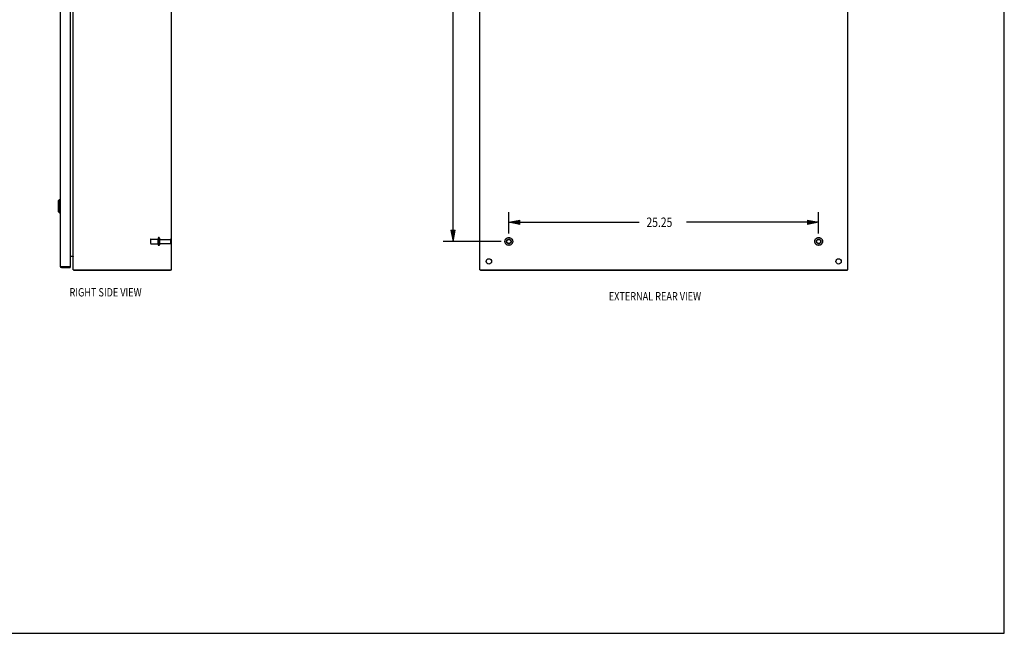
# Model space of a CAD drawing. Units: inches. Extents: x -73 to 82, y -44 to 56.
# Drawn here: x 1 to 82, y -44 to 6 of the extents above; entities that cross this region are included whole.
import ezdxf

# ---------------------------------------------------------------- set-up
doc = ezdxf.new("R2010")
doc.units = ezdxf.units.IN
doc.header["$MEASUREMENT"] = 0
for name, pattern in [('AI-Linetype-1610', [14.45, 7.225, -7.225]), ('AI-Linetype-1611', [14.45, 7.225, -7.225]), ('AI-Linetype-1612', [14.45, 7.225, -7.225]), ('AI-Linetype-1613', [14.45, 7.225, -7.225]), ('AI-Linetype-1620', [14.45, 7.225, -7.225]), ('AI-Linetype-1648', [14.45, 7.225, -7.225]), ('AI-Linetype-1651', [14.45, 7.225, -7.225]), ('AI-Linetype-702', [14.45, 7.225, -7.225]), ('AI-Linetype-703', [14.45, 7.225, -7.225]), ('AI-Linetype-708', [14.45, 7.225, -7.225]), ('AI-Linetype-711', [14.45, 7.225, -7.225]), ('AI-Linetype-920', [14.45, 7.225, -7.225]), ('AI-Linetype-921', [14.45, 7.225, -7.225]), ('AI-Linetype-923', [14.45, 7.225, -7.225]), ('AI-Linetype-924', [14.45, 7.225, -7.225]), ('AI-Linetype-927', [14.45, 7.225, -7.225]), ('AI-Linetype-928', [14.45, 7.225, -7.225]), ('AI-Linetype-929', [14.45, 7.225, -7.225]), ('AI-Linetype-930', [14.45, 7.225, -7.225]), ('AI-Linetype-973', [14.45, 7.225, -7.225]), ('AI-Linetype-974', [14.45, 7.225, -7.225]), ('AI-Linetype-975', [14.45, 7.225, -7.225]), ('AI-Linetype-982', [14.45, 7.225, -7.225]), ('AI-Linetype-983', [14.45, 7.225, -7.225]), ('AI-Linetype-984', [14.45, 7.225, -7.225])]:
    doc.linetypes.add(name, pattern=pattern)
for name, color, linetype in [('02___PRT_ALL_AXES', 7, 'Continuous'), ('BENT-SUB-6STUDS-TALLER', 7, 'Continuous'), ('DEFAULT_2', 7, 'Continuous'), ('DIMENSIONS', 7, 'Continuous')]:
    doc.layers.add(name, color=color, linetype=linetype)

# ---------------------------------------------------------------- blocks, each defined once
blk = doc.blocks.new('block 152')
at = {"layer": 'DIMENSIONS', "color": 2, "insert": (5.343, -17.052), "char_height": 0.68182, "attachment_point": 7}
blk.add_mtext('\\fMyriad Pro|b0|i0|c0|p34;\\W0.8;RIGHT SIDE VIEW', dxfattribs=at)
blk = doc.blocks.new('block 156')
at = {"layer": 'DIMENSIONS', "color": 2, "insert": (49.29, -17.376), "char_height": 0.68182, "attachment_point": 7}
blk.add_mtext('\\fMyriad Pro|b0|i0|c0|p34;\\W0.8;EXTERNAL REAR VIEW', dxfattribs=at)
blk = doc.blocks.new('block 168')
at = {"layer": 'BENT-SUB-6STUDS-TALLER', "color": 2, "insert": (35.273, 8.669), "char_height": 0.77273, "attachment_point": 7}
blk.add_mtext('\\fMyriad Pro|b0|i0|c0|p34;\\W0.8;43.25', dxfattribs=at)
blk = doc.blocks.new('block 169')
at = {"layer": 'BENT-SUB-6STUDS-TALLER', "color": 2, "lineweight": 25}
blk.add_lwpolyline([(40.506, 30.68), (35.78, 30.68)], dxfattribs=at)
blk = doc.blocks.new('block 170')
at = {"layer": 'BENT-SUB-6STUDS-TALLER', "color": 2, "lineweight": 25}
blk.add_lwpolyline([(40.506, -12.57), (35.78, -12.57)], dxfattribs=at)
blk = doc.blocks.new('block 171')
at = {"layer": 'BENT-SUB-6STUDS-TALLER', "color": 2, "lineweight": 25}
blk.add_lwpolyline([(36.598, 30.68), (36.598, 9.828)], dxfattribs=at)
blk = doc.blocks.new('block 172')
at = {"layer": 'BENT-SUB-6STUDS-TALLER', "color": 2, "lineweight": 25}
blk.add_lwpolyline([(36.598, -12.57), (36.598, 8.283)], dxfattribs=at)
blk = doc.blocks.new('block 174')
at = {"layer": 'BENT-SUB-6STUDS-TALLER'}
h = blk.add_hatch(color=2, dxfattribs=at)
h.dxf.hatch_style = 2
h.paths.add_polyline_path([(36.598, 30.68), (36.416, 29.771), (36.78, 29.771)])
at = {"layer": 'BENT-SUB-6STUDS-TALLER', "lineweight": 0}
blk.add_lwpolyline([(36.598, 30.68), (36.416, 29.771), (36.78, 29.771), (36.598, 30.68)], dxfattribs=at)
blk = doc.blocks.new('block 173')
at = {"layer": 'BENT-SUB-6STUDS-TALLER'}
blk.add_blockref('block 174', (0, 0), dxfattribs=at)
blk = doc.blocks.new('block 176')
at = {"layer": 'BENT-SUB-6STUDS-TALLER'}
h = blk.add_hatch(color=2, dxfattribs=at)
h.dxf.hatch_style = 2
h.paths.add_polyline_path([(36.598, -12.57), (36.78, -11.661), (36.416, -11.661)])
at = {"layer": 'BENT-SUB-6STUDS-TALLER', "lineweight": 0}
blk.add_lwpolyline([(36.598, -12.57), (36.78, -11.661), (36.416, -11.661), (36.598, -12.57)], dxfattribs=at)
blk = doc.blocks.new('block 175')
at = {"layer": 'BENT-SUB-6STUDS-TALLER'}
blk.add_blockref('block 176', (0, 0), dxfattribs=at)
blk = doc.blocks.new('block 167')
at = {"layer": 'BENT-SUB-6STUDS-TALLER'}
for name in ['block 169', 'block 173', 'block 171', 'block 168', 'block 172', 'block 175', 'block 170']:
    blk.add_blockref(name, (0, 0), dxfattribs=at)
blk = doc.blocks.new('block 178')
at = {"layer": 'BENT-SUB-6STUDS-TALLER', "color": 2, "insert": (52.36, -11.392), "char_height": 0.77273, "attachment_point": 7}
blk.add_mtext('\\fMyriad Pro|b0|i0|c0|p34;\\W0.8;25.25', dxfattribs=at)
blk = doc.blocks.new('block 179')
at = {"layer": 'BENT-SUB-6STUDS-TALLER', "color": 2, "lineweight": 25}
blk.add_lwpolyline([(41.142, -11.933), (41.142, -10.187)], dxfattribs=at)
blk = doc.blocks.new('block 180')
at = {"layer": 'BENT-SUB-6STUDS-TALLER', "color": 2, "lineweight": 25}
blk.add_lwpolyline([(66.392, -11.933), (66.392, -10.187)], dxfattribs=at)
blk = doc.blocks.new('block 181')
at = {"layer": 'BENT-SUB-6STUDS-TALLER', "color": 2, "lineweight": 25}
blk.add_lwpolyline([(41.142, -11.005), (51.752, -11.005)], dxfattribs=at)
blk = doc.blocks.new('block 182')
at = {"layer": 'BENT-SUB-6STUDS-TALLER', "color": 2, "lineweight": 25}
blk.add_lwpolyline([(66.392, -11.005), (55.616, -11.005)], dxfattribs=at)
blk = doc.blocks.new('block 184')
at = {"layer": 'BENT-SUB-6STUDS-TALLER'}
h = blk.add_hatch(color=2, dxfattribs=at)
h.dxf.hatch_style = 2
h.paths.add_polyline_path([(41.142, -11.005), (42.051, -11.187), (42.051, -10.823)])
at = {"layer": 'BENT-SUB-6STUDS-TALLER', "lineweight": 0}
blk.add_lwpolyline([(41.142, -11.005), (42.051, -11.187), (42.051, -10.823), (41.142, -11.005)], dxfattribs=at)
blk = doc.blocks.new('block 183')
at = {"layer": 'BENT-SUB-6STUDS-TALLER'}
blk.add_blockref('block 184', (0, 0), dxfattribs=at)
blk = doc.blocks.new('block 186')
at = {"layer": 'BENT-SUB-6STUDS-TALLER'}
h = blk.add_hatch(color=2, dxfattribs=at)
h.dxf.hatch_style = 2
h.paths.add_polyline_path([(66.392, -11.005), (65.483, -10.823), (65.483, -11.187)])
at = {"layer": 'BENT-SUB-6STUDS-TALLER', "lineweight": 0}
blk.add_lwpolyline([(66.392, -11.005), (65.483, -10.823), (65.483, -11.187), (66.392, -11.005)], dxfattribs=at)
blk = doc.blocks.new('block 185')
at = {"layer": 'BENT-SUB-6STUDS-TALLER'}
blk.add_blockref('block 186', (0, 0), dxfattribs=at)
blk = doc.blocks.new('block 177')
at = {"layer": 'BENT-SUB-6STUDS-TALLER'}
for name in ['block 179', 'block 180', 'block 183', 'block 181', 'block 178', 'block 182', 'block 185']:
    blk.add_blockref(name, (0, 0), dxfattribs=at)
blk = doc.blocks.new('block 192')
at = {"color": 7, "lineweight": 25}
blk.add_lwpolyline([(-73.023, -44.5), (81.523, -44.5)], dxfattribs=at)
blk = doc.blocks.new('block 194')
at = {"color": 7, "lineweight": 25}
blk.add_lwpolyline([(81.523, -44.5), (81.523, 55.5)], dxfattribs=at)
blk = doc.blocks.new('block 313')
at = {"color": 3, "lineweight": 25}
blk.add_lwpolyline([(13.579, -14.945), (5.705, -14.945)], dxfattribs=at)
blk = doc.blocks.new('block 314')
at = {"color": 3, "lineweight": 25}
blk.add_lwpolyline([(5.642, -14.87), (13.642, -14.87)], dxfattribs=at)
blk = doc.blocks.new('block 315')
at = {"color": 3, "lineweight": 25}
blk.add_lwpolyline([(4.686, -14.695), (5.394, -14.695)], dxfattribs=at)
blk = doc.blocks.new('block 316')
at = {"color": 7, "lineweight": 25}
blk.add_lwpolyline([(4.686, -14.62), (5.394, -14.62)], dxfattribs=at)
blk = doc.blocks.new('block 317')
at = {"color": 3, "lineweight": 25}
blk.add_lwpolyline([(4.664, -14.615), (5.39, -14.615)], dxfattribs=at)
blk = doc.blocks.new('block 318')
at = {"color": 3, "lineweight": 25}
blk.add_lwpolyline([(4.654, -14.612), (4.664, -14.615)], dxfattribs=at)
blk = doc.blocks.new('block 319')
at = {"color": 3, "lineweight": 25}
blk.add_lwpolyline([(4.645, -14.61), (4.654, -14.612)], dxfattribs=at)
blk = doc.blocks.new('block 320')
at = {"color": 3, "lineweight": 25}
blk.add_lwpolyline([(4.639, -14.609), (4.645, -14.61)], dxfattribs=at)
blk = doc.blocks.new('block 321')
at = {"color": 3, "lineweight": 25}
blk.add_lwpolyline([(4.633, -14.607), (4.639, -14.609)], dxfattribs=at)
blk = doc.blocks.new('block 322')
at = {"color": 3, "lineweight": 25}
blk.add_lwpolyline([(4.628, -14.606), (4.633, -14.607)], dxfattribs=at)
blk = doc.blocks.new('block 323')
at = {"color": 3, "lineweight": 25}
blk.add_lwpolyline([(5.394, -13.77), (5.635, -13.77)], dxfattribs=at)
blk = doc.blocks.new('block 324')
at = {"color": 7, "lineweight": 25}
blk.add_lwpolyline([(4.529, -10.248), (4.569, -10.248)], dxfattribs=at)
blk = doc.blocks.new('block 325')
at = {"color": 7, "lineweight": 25}
blk.add_lwpolyline([(4.529, -9.146), (4.569, -9.146)], dxfattribs=at)
blk = doc.blocks.new('block 327')
at = {"color": 3, "lineweight": 25}
blk.add_lwpolyline([(5.68, -14.914), (5.681, -14.915), (5.683, -14.917), (5.684, -14.919), (5.685, -14.921), (5.687, -14.924), (5.688, -14.926)], dxfattribs=at)
blk = doc.blocks.new('block 328')
at = {"color": 7, "lineweight": 25}
blk.add_lwpolyline([(4.411, -10.13), (4.529, -10.248)], dxfattribs=at)
blk = doc.blocks.new('block 332')
at = {"color": 3, "lineweight": 25}
blk.add_lwpolyline([(5.637, -13.781), (5.638, -13.782), (5.639, -13.784), (5.639, -13.785), (5.64, -13.787), (5.641, -13.788), (5.641, -13.79)], dxfattribs=at)
blk = doc.blocks.new('block 333')
at = {"color": 3, "lineweight": 25}
blk.add_lwpolyline([(5.688, -14.926), (5.69, -14.93), (5.692, -14.933), (5.693, -14.935), (5.694, -14.937), (5.695, -14.938), (5.696, -14.94), (5.698, -14.941), (5.699, -14.943), (5.7, -14.943), (5.702, -14.944), (5.703, -14.944), (5.704, -14.945), (5.705, -14.945)], dxfattribs=at)
blk = doc.blocks.new('block 334')
at = {"color": 3, "lineweight": 25}
blk.add_lwpolyline([(5.635, -13.789), (5.635, -13.788), (5.634, -13.788), (5.634, -13.787), (5.634, -13.786), (5.635, -13.785), (5.635, -13.784), (5.636, -13.783), (5.636, -13.782), (5.637, -13.781)], dxfattribs=at)
blk = doc.blocks.new('block 336')
at = {"color": 3, "lineweight": 25}
blk.add_lwpolyline([(4.569, -14.578), (4.569, -14.578), (4.569, -14.579), (4.569, -14.58), (4.569, -14.581), (4.57, -14.581), (4.57, -14.582), (4.571, -14.583), (4.572, -14.584), (4.572, -14.584), (4.573, -14.585), (4.574, -14.586), (4.575, -14.587), (4.576, -14.587), (4.577, -14.588), (4.579, -14.589), (4.58, -14.59), (4.581, -14.59), (4.583, -14.591), (4.584, -14.592), (4.586, -14.592), (4.588, -14.593), (4.59, -14.594), (4.592, -14.595), (4.594, -14.595), (4.596, -14.596), (4.598, -14.597), (4.6, -14.598), (4.602, -14.598), (4.604, -14.599), (4.607, -14.6), (4.609, -14.601), (4.612, -14.601), (4.614, -14.602), (4.617, -14.603), (4.619, -14.604), (4.622, -14.604), (4.628, -14.606)], dxfattribs=at)
blk = doc.blocks.new('block 340')
at = {"color": 7, "lineweight": 25}
blk.add_lwpolyline([(4.411, -9.264), (4.411, -10.13)], dxfattribs=at)
blk = doc.blocks.new('block 343')
at = {"color": 7, "lineweight": 25}
blk.add_lwpolyline([(4.529, -9.146), (4.529, -10.248)], dxfattribs=at)
blk = doc.blocks.new('block 344')
at = {"color": 3, "lineweight": 25}
blk.add_lwpolyline([(4.569, 32.688), (4.569, -14.578)], dxfattribs=at)
blk = doc.blocks.new('block 346')
at = {"color": 7, "lineweight": 25}
blk.add_lwpolyline([(4.686, -14.695), (4.686, -14.62)], dxfattribs=at)
blk = doc.blocks.new('block 347')
at = {"color": 3, "lineweight": 25}
blk.add_lwpolyline([(5.394, 32.715), (5.394, -14.605)], dxfattribs=at)
blk = doc.blocks.new('block 348')
at = {"color": 7, "lineweight": 25}
blk.add_lwpolyline([(5.394, -14.62), (5.394, -14.695)], dxfattribs=at)
blk = doc.blocks.new('block 350')
at = {"color": 3, "lineweight": 25}
blk.add_lwpolyline([(5.642, -14.87), (5.642, 32.98)], dxfattribs=at)
blk = doc.blocks.new('block 351')
at = {"color": 7, "lineweight": 25}
blk.add_lwpolyline([(5.705, -14.87), (5.705, -14.945)], dxfattribs=at)
blk = doc.blocks.new('block 358')
at = {"color": 3, "lineweight": 25}
blk.add_lwpolyline([(5.635, -13.77), (5.635, -13.771), (5.634, -13.772), (5.634, -13.773), (5.635, -13.775), (5.635, -13.776), (5.635, -13.778), (5.636, -13.779), (5.637, -13.781)], dxfattribs=at)
blk = doc.blocks.new('block 359')
at = {"color": 7, "lineweight": 25}
blk.add_lwpolyline([(13.579, -14.87), (13.579, -14.945)], dxfattribs=at)
blk = doc.blocks.new('block 361')
at = {"color": 3, "lineweight": 25}
blk.add_lwpolyline([(13.642, -14.87), (13.642, 32.98)], dxfattribs=at)
blk = doc.blocks.new('block 363')
at = {"color": 7, "lineweight": 25}
blk.add_lwpolyline([(4.411, -9.264), (4.529, -9.146)], dxfattribs=at)
blk = doc.blocks.new('block 365')
at = {"color": 7, "lineweight": 25}
blk.add_lwpolyline([(5.68, -14.914), (5.705, -14.886)], dxfattribs=at)
blk = doc.blocks.new('block 747')
at = {"color": 3, "lineweight": 25}
blk.add_lwpolyline([(68.704, -14.945), (38.83, -14.945)], dxfattribs=at)
blk = doc.blocks.new('block 748')
at = {"color": 3, "lineweight": 25}
blk.add_lwpolyline([(38.767, -14.87), (68.767, -14.87)], dxfattribs=at)
blk = doc.blocks.new('block 749')
at = {"color": 3, "lineweight": 25}
blk.add_lwpolyline([(38.767, -14.87), (38.767, 32.98)], dxfattribs=at)
blk = doc.blocks.new('block 750')
at = {"color": 7, "lineweight": 25}
blk.add_lwpolyline([(38.83, -14.87), (38.83, -14.945)], dxfattribs=at)
blk = doc.blocks.new('block 752')
at = {"color": 7, "lineweight": 25}
blk.add_lwpolyline([(68.704, -14.87), (68.704, -14.945)], dxfattribs=at)
blk = doc.blocks.new('block 754')
at = {"color": 3, "lineweight": 25}
blk.add_lwpolyline([(68.767, -14.87), (68.767, 32.98)], dxfattribs=at)
blk = doc.blocks.new('block 776')
at = {"color": 3, "lineweight": 25}
blk.add_open_spline([(5.649, -14.87), (5.656, -14.887), (5.666, -14.902), (5.68, -14.914)], degree=3, dxfattribs=at)
blk = doc.blocks.new('block 777')
at = {"color": 3, "lineweight": 25}
blk.add_open_spline([(4.569, -14.578), (4.569, -14.642), (4.621, -14.695), (4.686, -14.695)], degree=3, dxfattribs=at)
blk = doc.blocks.new('block 778')
at = {"color": 7, "lineweight": 25}
blk.add_open_spline([(4.666, -14.615), (4.672, -14.618), (4.679, -14.62), (4.686, -14.62)], degree=3, dxfattribs=at)
blk = doc.blocks.new('block 779')
at = {"color": 3, "lineweight": 25}
blk.add_open_spline([(5.639, -13.797), (5.633, -13.781), (5.617, -13.77), (5.6, -13.77)], degree=3, dxfattribs=at)
blk = doc.blocks.new('block 780')
at = {"color": 3, "lineweight": 25}
blk.add_open_spline([(5.39, -14.615), (5.392, -14.612), (5.394, -14.608), (5.394, -14.605)], degree=3, dxfattribs=at)
blk = doc.blocks.new('block 1587')
at = {"layer": 'DEFAULT_2', "color": 253, "linetype": 'AI-Linetype-702', "lineweight": 25}
blk.add_lwpolyline([(11.942, -12.417), (11.942, -12.723)], dxfattribs=at)
blk = doc.blocks.new('block 1588')
at = {"layer": 'DEFAULT_2', "color": 253, "linetype": 'AI-Linetype-703', "lineweight": 25}
blk.add_lwpolyline([(12.567, -12.305), (12.567, -12.834)], dxfattribs=at)
blk = doc.blocks.new('block 1593')
at = {"layer": 'DEFAULT_2', "color": 253, "linetype": 'AI-Linetype-708', "lineweight": 25}
blk.add_lwpolyline([(12.673, -12.305), (12.673, -12.834)], dxfattribs=at)
blk = doc.blocks.new('block 1596')
at = {"layer": 'DEFAULT_2', "color": 253, "linetype": 'AI-Linetype-711', "lineweight": 25}
blk.add_lwpolyline([(13.567, -12.434), (13.567, -12.706)], dxfattribs=at)
blk = doc.blocks.new('block 1805')
at = {"layer": 'DEFAULT_2', "color": 253, "linetype": 'AI-Linetype-920', "lineweight": 25}
blk.add_open_spline([(12.673, -12.341), (12.673, -12.376), (12.701, -12.404), (12.735, -12.404)], degree=3, dxfattribs=at)
blk = doc.blocks.new('block 1806')
at = {"layer": 'DEFAULT_2', "color": 253, "linetype": 'AI-Linetype-921', "lineweight": 25}
blk.add_open_spline([(12.735, -12.736), (12.701, -12.736), (12.673, -12.764), (12.673, -12.798)], degree=3, dxfattribs=at)
blk = doc.blocks.new('block 1808')
at = {"layer": 'DEFAULT_2', "color": 253, "linetype": 'AI-Linetype-923', "lineweight": 25}
blk.add_open_spline([(12.673, -12.305), (12.673, -12.276), (12.649, -12.252), (12.62, -12.252), (12.59, -12.252), (12.567, -12.276), (12.567, -12.305)], degree=3, knots=[0, 0, 0, 0, 1, 1, 1, 2, 2, 2, 2], dxfattribs=at)
blk = doc.blocks.new('block 1809')
at = {"layer": 'DEFAULT_2', "color": 253, "linetype": 'AI-Linetype-924', "lineweight": 25}
blk.add_open_spline([(12.567, -12.834), (12.567, -12.863), (12.59, -12.887), (12.62, -12.887), (12.649, -12.887), (12.673, -12.863), (12.673, -12.834)], degree=3, knots=[0, 0, 0, 0, 1, 1, 1, 2, 2, 2, 2], dxfattribs=at)
blk = doc.blocks.new('block 1812')
at = {"layer": 'DEFAULT_2', "color": 253, "linetype": 'AI-Linetype-927', "lineweight": 25}
blk.add_open_spline([(11.972, -12.387), (11.955, -12.387), (11.942, -12.4), (11.942, -12.417)], degree=3, dxfattribs=at)
blk = doc.blocks.new('block 1813')
at = {"layer": 'DEFAULT_2', "color": 253, "linetype": 'AI-Linetype-928', "lineweight": 25}
blk.add_open_spline([(11.942, -12.723), (11.942, -12.739), (11.955, -12.753), (11.972, -12.753)], degree=3, dxfattribs=at)
blk = doc.blocks.new('block 1814')
at = {"layer": 'DEFAULT_2', "color": 253, "linetype": 'AI-Linetype-929', "lineweight": 25}
blk.add_open_spline([(13.567, -12.434), (13.567, -12.417), (13.553, -12.404), (13.537, -12.404)], degree=3, dxfattribs=at)
blk = doc.blocks.new('block 1815')
at = {"layer": 'DEFAULT_2', "color": 253, "linetype": 'AI-Linetype-930', "lineweight": 25}
blk.add_open_spline([(13.537, -12.736), (13.553, -12.736), (13.567, -12.722), (13.567, -12.706)], degree=3, dxfattribs=at)
blk = doc.blocks.new('block 1858')
at = {"layer": 'DEFAULT_2', "color": 253, "linetype": 'AI-Linetype-973', "lineweight": 25}
blk.add_open_spline([(41.46, -12.57), (41.46, -12.394), (41.317, -12.252), (41.142, -12.252), (40.967, -12.252), (40.825, -12.394), (40.825, -12.57), (40.825, -12.745), (40.967, -12.887), (41.142, -12.887), (41.317, -12.887), (41.46, -12.745), (41.46, -12.57), (41.46, -12.57), (41.46, -12.57), (41.46, -12.57)], degree=3, knots=[0, 0, 0, 0, 1, 1, 1, 2, 2, 2, 3, 3, 3, 4, 4, 4, 5, 5, 5, 5], dxfattribs=at)
blk = doc.blocks.new('block 1859')
at = {"layer": 'DEFAULT_2', "color": 253, "linetype": 'AI-Linetype-974', "lineweight": 25}
blk.add_open_spline([(41.325, -12.57), (41.325, -12.469), (41.243, -12.387), (41.142, -12.387), (41.041, -12.387), (40.959, -12.469), (40.959, -12.57), (40.959, -12.671), (41.041, -12.753), (41.142, -12.753), (41.243, -12.753), (41.325, -12.671), (41.325, -12.57), (41.325, -12.57), (41.325, -12.57), (41.325, -12.57)], degree=3, knots=[0, 0, 0, 0, 1, 1, 1, 2, 2, 2, 3, 3, 3, 4, 4, 4, 5, 5, 5, 5], dxfattribs=at)
blk = doc.blocks.new('block 1860')
at = {"layer": 'DEFAULT_2', "color": 253, "linetype": 'AI-Linetype-975', "lineweight": 25}
blk.add_open_spline([(41.308, -12.57), (41.308, -12.478), (41.234, -12.404), (41.142, -12.404), (41.05, -12.404), (40.976, -12.478), (40.976, -12.57), (40.976, -12.661), (41.05, -12.736), (41.142, -12.736), (41.234, -12.736), (41.308, -12.661), (41.308, -12.57), (41.308, -12.57), (41.308, -12.57), (41.308, -12.57)], degree=3, knots=[0, 0, 0, 0, 1, 1, 1, 2, 2, 2, 3, 3, 3, 4, 4, 4, 5, 5, 5, 5], dxfattribs=at)
blk = doc.blocks.new('block 1867')
at = {"layer": 'DEFAULT_2', "color": 253, "linetype": 'AI-Linetype-982', "lineweight": 25}
blk.add_open_spline([(66.71, -12.57), (66.71, -12.394), (66.567, -12.252), (66.392, -12.252), (66.217, -12.252), (66.075, -12.394), (66.075, -12.57), (66.075, -12.745), (66.217, -12.887), (66.392, -12.887), (66.567, -12.887), (66.71, -12.745), (66.71, -12.57), (66.71, -12.57), (66.71, -12.57), (66.71, -12.57)], degree=3, knots=[0, 0, 0, 0, 1, 1, 1, 2, 2, 2, 3, 3, 3, 4, 4, 4, 5, 5, 5, 5], dxfattribs=at)
blk = doc.blocks.new('block 1868')
at = {"layer": 'DEFAULT_2', "color": 253, "linetype": 'AI-Linetype-983', "lineweight": 25}
blk.add_open_spline([(66.575, -12.57), (66.575, -12.469), (66.493, -12.387), (66.392, -12.387), (66.291, -12.387), (66.209, -12.469), (66.209, -12.57), (66.209, -12.671), (66.291, -12.753), (66.392, -12.753), (66.493, -12.753), (66.575, -12.671), (66.575, -12.57), (66.575, -12.57), (66.575, -12.57), (66.575, -12.57)], degree=3, knots=[0, 0, 0, 0, 1, 1, 1, 2, 2, 2, 3, 3, 3, 4, 4, 4, 5, 5, 5, 5], dxfattribs=at)
blk = doc.blocks.new('block 1869')
at = {"layer": 'DEFAULT_2', "color": 253, "linetype": 'AI-Linetype-984', "lineweight": 25}
blk.add_open_spline([(66.558, -12.57), (66.558, -12.478), (66.484, -12.404), (66.392, -12.404), (66.3, -12.404), (66.226, -12.478), (66.226, -12.57), (66.226, -12.661), (66.3, -12.736), (66.392, -12.736), (66.484, -12.736), (66.558, -12.661), (66.558, -12.57), (66.558, -12.57), (66.558, -12.57), (66.558, -12.57)], degree=3, knots=[0, 0, 0, 0, 1, 1, 1, 2, 2, 2, 3, 3, 3, 4, 4, 4, 5, 5, 5, 5], dxfattribs=at)
blk = doc.blocks.new('block 2495')
at = {"layer": '02___PRT_ALL_AXES', "color": 253, "linetype": 'AI-Linetype-1610', "lineweight": 25}
blk.add_lwpolyline([(11.972, -12.753), (12.567, -12.753)], dxfattribs=at)
blk = doc.blocks.new('block 2496')
at = {"layer": '02___PRT_ALL_AXES', "color": 253, "linetype": 'AI-Linetype-1611', "lineweight": 25}
blk.add_lwpolyline([(12.735, -12.736), (13.537, -12.736)], dxfattribs=at)
blk = doc.blocks.new('block 2497')
at = {"layer": '02___PRT_ALL_AXES', "color": 253, "linetype": 'AI-Linetype-1612', "lineweight": 25}
blk.add_lwpolyline([(12.735, -12.404), (13.537, -12.404)], dxfattribs=at)
blk = doc.blocks.new('block 2498')
at = {"layer": '02___PRT_ALL_AXES', "color": 253, "linetype": 'AI-Linetype-1613', "lineweight": 25}
blk.add_lwpolyline([(11.972, -12.387), (12.567, -12.387)], dxfattribs=at)
blk = doc.blocks.new('block 2505')
at = {"layer": '02___PRT_ALL_AXES', "color": 253, "linetype": 'AI-Linetype-1620', "lineweight": 25}
blk.add_lwpolyline([(12.567, -12.753), (12.567, -12.387)], dxfattribs=at)
blk = doc.blocks.new('block 2533')
at = {"layer": '02___PRT_ALL_AXES', "color": 3, "lineweight": 25}
blk.add_open_spline([(39.736, -14.195), (39.736, -14.074), (39.638, -13.976), (39.517, -13.976), (39.396, -13.976), (39.298, -14.074), (39.298, -14.195), (39.298, -14.315), (39.396, -14.413), (39.517, -14.413), (39.638, -14.413), (39.736, -14.315), (39.736, -14.195), (39.736, -14.195), (39.736, -14.195), (39.736, -14.195)], degree=3, knots=[0, 0, 0, 0, 1, 1, 1, 2, 2, 2, 3, 3, 3, 4, 4, 4, 5, 5, 5, 5], dxfattribs=at)
blk = doc.blocks.new('block 2534')
at = {"layer": '02___PRT_ALL_AXES', "color": 253, "linetype": 'AI-Linetype-1648', "lineweight": 25}
blk.add_open_spline([(41.325, -12.57), (41.325, -12.469), (41.243, -12.387), (41.142, -12.387), (41.041, -12.387), (40.959, -12.469), (40.959, -12.57), (40.959, -12.671), (41.041, -12.753), (41.142, -12.753), (41.243, -12.753), (41.325, -12.671), (41.325, -12.57), (41.325, -12.57), (41.325, -12.57), (41.325, -12.57)], degree=3, knots=[0, 0, 0, 0, 1, 1, 1, 2, 2, 2, 3, 3, 3, 4, 4, 4, 5, 5, 5, 5], dxfattribs=at)
blk = doc.blocks.new('block 2538')
at = {"layer": '02___PRT_ALL_AXES', "color": 3, "lineweight": 25}
blk.add_open_spline([(68.236, -14.195), (68.236, -14.074), (68.138, -13.976), (68.017, -13.976), (67.896, -13.976), (67.798, -14.074), (67.798, -14.195), (67.798, -14.315), (67.896, -14.413), (68.017, -14.413), (68.138, -14.413), (68.236, -14.315), (68.236, -14.195), (68.236, -14.195), (68.236, -14.195), (68.236, -14.195)], degree=3, knots=[0, 0, 0, 0, 1, 1, 1, 2, 2, 2, 3, 3, 3, 4, 4, 4, 5, 5, 5, 5], dxfattribs=at)
blk = doc.blocks.new('block 2539')
at = {"layer": '02___PRT_ALL_AXES', "color": 253, "linetype": 'AI-Linetype-1651', "lineweight": 25}
blk.add_open_spline([(66.575, -12.57), (66.575, -12.469), (66.493, -12.387), (66.392, -12.387), (66.291, -12.387), (66.209, -12.469), (66.209, -12.57), (66.209, -12.671), (66.291, -12.753), (66.392, -12.753), (66.493, -12.753), (66.575, -12.671), (66.575, -12.57), (66.575, -12.57), (66.575, -12.57), (66.575, -12.57)], degree=3, knots=[0, 0, 0, 0, 1, 1, 1, 2, 2, 2, 3, 3, 3, 4, 4, 4, 5, 5, 5, 5], dxfattribs=at)

msp = doc.modelspace()

# ---------------------------------------------------------------- block references
for name in ['block 194', 'block 350', 'block 361', 'block 749', 'block 754', 'block 344', 'block 347', 'block 363', 'block 340', 'block 325', 'block 343', 'block 328', 'block 324', 'block 323', 'block 779', 'block 358', 'block 334', 'block 332', 'block 336', 'block 777', 'block 322', 'block 321', 'block 320', 'block 319', 'block 318', 'block 317', 'block 778', 'block 316', 'block 346', 'block 315', 'block 780', 'block 348', 'block 314', 'block 776', 'block 365', 'block 327', 'block 333', 'block 351', 'block 313', 'block 359', 'block 748', 'block 750', 'block 747', 'block 752', 'block 192']:
    msp.add_blockref(name, (0, 0))
at = {"layer": '02___PRT_ALL_AXES'}
for name in ['block 2498', 'block 2495', 'block 2505', 'block 2497', 'block 2496', 'block 2534', 'block 2539', 'block 2533', 'block 2538']:
    msp.add_blockref(name, (0, 0), dxfattribs=at)
at = {"layer": 'BENT-SUB-6STUDS-TALLER'}
for name in ['block 167', 'block 177']:
    msp.add_blockref(name, (0, 0), dxfattribs=at)
at = {"layer": 'DEFAULT_2'}
for name in ['block 1812', 'block 1587', 'block 1813', 'block 1808', 'block 1588', 'block 1809', 'block 1593', 'block 1805', 'block 1806', 'block 1814', 'block 1815', 'block 1596', 'block 1858', 'block 1859', 'block 1860', 'block 1867', 'block 1868', 'block 1869']:
    msp.add_blockref(name, (0, 0), dxfattribs=at)
at = {"layer": 'DIMENSIONS'}
for name in ['block 152', 'block 156']:
    msp.add_blockref(name, (0, 0), dxfattribs=at)

doc.saveas('drawing.dxf')
